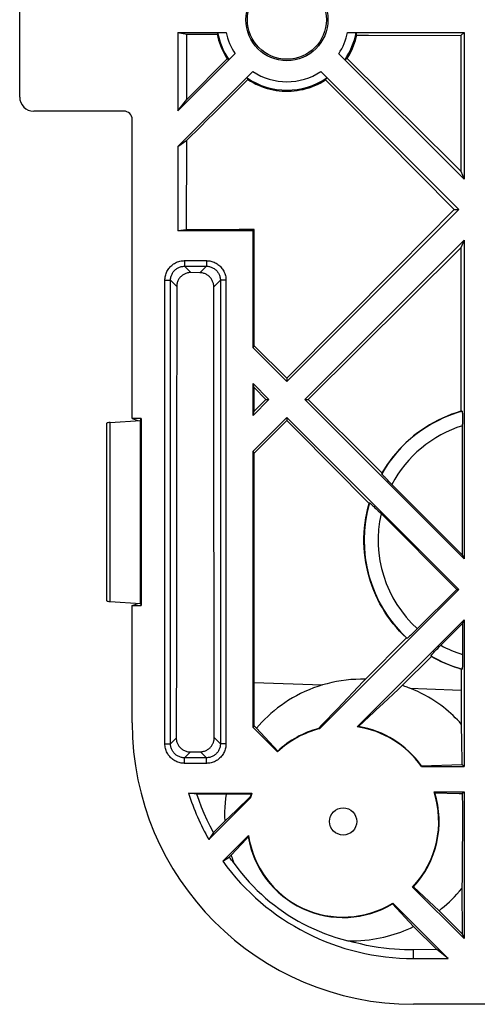
# Model space of a CAD drawing. Units: millimetres. Extents: x 45 to 253, y 70 to 140.
# Drawn here: x 45 to 61, y 70 to 105 of the extents above; entities that cross this region are included whole.
import ezdxf

# ---------------------------------------------------------------- set-up
doc = ezdxf.new("R2010")
doc.units = ezdxf.units.MM
doc.header["$LTSCALE"] = 16.335
doc.layers.get('0').update_dxf_attribs({"linetype": 'CONTINUOUS'})

msp = doc.modelspace()

# ---------------------------------------------------------------- linework, layer by layer
at = {"color": 7, "linetype": 'CONTINUOUS'}
for p, q in [((44.833, 102.496), (44.833, 107.996)), ((50.457, 104.796), (50.457, 102.007)), ((50.457, 104.796), (50.772, 104.734)), ((50.457, 104.796), (52.174, 104.796)), ((50.771, 102.409), (50.772, 104.734)), ((50.772, 104.734), (51.852, 104.727)), ((51.967, 104.793), (52.003, 104.794)), ((52.003, 104.794), (52.042, 104.795)), ((52.042, 104.795), (52.084, 104.796)), ((52.084, 104.796), (52.128, 104.796)), ((56.491, 104.796), (60.633, 104.796)), ((60.518, 104.681), (60.633, 104.796)), ((60.518, 104.681), (60.518, 99.859)), ((60.633, 104.796), (60.633, 99.582)), ((52.488, 104.038), (50.457, 102.007)), ((60.633, 99.582), (56.177, 104.038)), ((52.209, 103.86), (50.771, 102.409)), ((59.189, 101.18), (56.479, 103.872)), ((50.457, 100.734), (53.124, 103.401)), ((55.541, 103.401), (60.446, 98.496)), ((50.457, 102.007), (50.771, 102.409)), ((48.529, 101.996), (45.333, 101.996)), ((48.833, 91.073), (48.833, 101.697)), ((50.771, 100.96), (51.258, 101.443)), ((50.457, 100.734), (50.771, 100.96)), ((50.768, 97.777), (50.771, 100.96)), ((57.768, 101.029), (60.286, 98.496)), ((50.457, 100.734), (50.457, 97.746)), ((60.518, 99.859), (60.633, 99.582)), ((60.446, 98.496), (54.333, 92.382)), ((60.286, 98.496), (58.266, 96.462)), ((60.286, 98.496), (60.446, 98.496)), ((50.768, 97.777), (50.457, 97.746)), ((53.133, 97.746), (50.457, 97.746)), ((53.133, 97.746), (53.171, 97.784)), ((53.133, 93.582), (53.133, 97.746)), ((53.17, 93.651), (53.171, 97.784)), ((60.633, 97.41), (54.969, 91.746)), ((60.633, 97.41), (60.519, 97.136)), ((60.633, 97.41), (60.633, 86.082)), ((56.871, 93.512), (60.519, 97.136)), ((60.519, 97.136), (60.522, 91.327)), ((51.24, 96.252), (50.921, 96.256)), ((58.266, 96.462), (54.333, 92.498)), ((50.415, 95.764), (50.411, 89.461)), ((53.133, 93.582), (53.17, 93.651)), ((54.333, 92.382), (53.133, 93.582)), ((54.333, 92.498), (53.17, 93.651)), ((55.09, 91.746), (56.871, 93.512)), ((54.333, 92.498), (54.333, 92.382)), ((53.133, 91.182), (53.133, 92.31)), ((53.17, 92.166), (53.133, 92.31)), ((53.133, 92.31), (53.696, 91.746)), ((53.17, 91.325), (53.17, 92.166)), ((53.17, 92.166), (53.587, 91.746)), ((53.696, 91.746), (53.133, 91.182)), ((53.587, 91.746), (53.17, 91.325)), ((53.587, 91.746), (53.696, 91.746)), ((60.633, 86.082), (54.969, 91.746)), ((54.969, 91.746), (55.09, 91.746)), ((48.05, 90.928), (49.133, 91.003)), ((48.833, 91.073), (49.028, 90.996)), ((49.15, 91.073), (48.833, 91.073)), ((49.133, 91.003), (49.15, 91.073)), ((49.133, 84.489), (49.133, 91.003)), ((49.15, 91.073), (49.15, 84.419)), ((53.133, 91.182), (53.17, 91.325)), ((53.133, 89.91), (54.333, 91.11)), ((54.333, 91.11), (54.333, 90.995)), ((60.446, 84.996), (54.333, 91.11)), ((60.574, 91.211), (60.575, 91.17)), ((60.575, 91.17), (60.577, 91.124)), ((60.577, 91.124), (60.578, 91.074)), ((60.578, 91.074), (60.579, 91.02)), ((60.579, 91.02), (60.58, 90.963)), ((47.933, 84.584), (47.933, 90.908)), ((53.17, 89.842), (54.333, 90.995)), ((60.58, 90.963), (60.58, 90.874)), ((60.58, 86.209), (60.58, 90.874)), ((53.133, 80.082), (53.133, 89.91)), ((53.17, 89.842), (53.133, 89.91)), ((53.166, 80.144), (53.17, 89.842)), ((50.411, 89.461), (50.405, 83.277)), ((51.744, 83.231), (51.738, 89.428)), ((57.846, 88.948), (57.814, 88.982)), ((57.881, 88.912), (57.846, 88.948)), ((57.919, 88.872), (57.881, 88.912)), ((57.959, 88.831), (57.919, 88.872)), ((58.022, 88.767), (57.959, 88.831)), ((60.58, 86.209), (58.022, 88.767)), ((57.358, 88.001), (57.39, 87.971)), ((57.39, 87.971), (57.425, 87.937)), ((57.425, 87.937), (57.465, 87.899)), ((57.465, 87.899), (57.509, 87.857)), ((57.509, 87.857), (57.58, 87.787)), ((57.58, 87.787), (57.657, 87.711)), ((57.657, 87.711), (60.372, 84.996)), ((60.58, 86.209), (60.633, 86.082)), ((60.446, 84.996), (55.49, 80.04)), ((60.372, 84.996), (58.932, 83.556)), ((60.372, 84.996), (60.446, 84.996)), ((48.05, 84.564), (49.133, 84.489)), ((48.833, 84.419), (49.028, 84.496)), ((48.833, 80.246), (48.833, 84.419)), ((48.833, 84.419), (49.15, 84.419)), ((49.133, 84.489), (49.15, 84.419)), ((60.633, 83.91), (56.832, 80.109)), ((59.76, 82.963), (60.58, 83.783)), ((60.633, 83.91), (60.58, 83.783)), ((60.58, 83.783), (60.58, 82.618)), ((60.633, 83.91), (60.633, 78.696)), ((58.76, 83.389), (58.727, 83.358)), ((58.795, 83.422), (58.76, 83.389)), ((58.832, 83.458), (58.795, 83.422)), ((58.871, 83.496), (58.832, 83.458)), ((58.932, 83.556), (58.871, 83.496)), ((50.405, 83.277), (50.4, 79.712)), ((51.749, 79.728), (51.744, 83.231)), ((58.582, 83.268), (57.123, 81.798)), ((59.698, 82.899), (59.76, 82.963)), ((58.432, 81.576), (59.473, 82.61)), ((59.527, 82.721), (59.555, 82.751)), ((59.555, 82.751), (59.586, 82.784)), ((59.586, 82.784), (59.621, 82.82)), ((59.621, 82.82), (59.658, 82.859)), ((59.658, 82.859), (59.698, 82.899)), ((60.58, 82.618), (60.58, 82.528)), ((60.578, 82.418), (60.577, 82.368)), ((60.579, 82.472), (60.578, 82.418)), ((60.58, 82.528), (60.579, 82.472)), ((60.53, 82.165), (60.532, 80.999)), ((56.127, 80.747), (57.05, 81.72)), ((57.05, 81.72), (57.123, 81.798)), ((58.297, 81.45), (58.432, 81.576)), ((57.934, 81.109), (58.109, 81.273)), ((58.109, 81.273), (58.297, 81.45)), ((57.495, 80.696), (57.767, 80.952)), ((57.767, 80.952), (57.934, 81.109)), ((60.532, 80.999), (60.532, 80.399)), ((55.581, 80.176), (56.127, 80.747)), ((55.455, 80.046), (55.581, 80.176)), ((60.532, 80.399), (60.533, 80.206)), ((60.533, 80.206), (60.546, 79.526)), ((53.133, 80.082), (53.166, 80.144)), ((53.998, 79.217), (53.133, 80.082)), ((53.253, 80.058), (53.166, 80.144)), ((54.009, 79.248), (53.253, 80.058)), ((50.904, 79.219), (51.257, 79.223)), ((59.115, 78.725), (60.559, 78.77)), ((60.633, 78.696), (60.559, 78.77)), ((59.118, 78.696), (60.633, 78.696)), ((51.13, 77.719), (50.839, 77.746)), ((50.839, 77.746), (53.083, 77.746)), ((52.176, 77.717), (51.13, 77.719)), ((53.083, 77.746), (53.063, 77.731)), ((59.566, 77.796), (60.633, 77.796)), ((60.571, 77.734), (60.633, 77.796)), ((60.571, 77.734), (60.574, 77.246)), ((60.633, 77.796), (60.633, 72.582)), ((53.039, 77.588), (51.554, 76.103)), ((52.538, 77.148), (53.033, 77.624)), ((52.122, 76.753), (52.538, 77.148)), ((60.574, 77.246), (60.575, 76.763)), ((52.122, 76.753), (51.727, 76.353)), ((60.575, 76.763), (60.574, 76.279)), ((51.727, 76.353), (51.631, 76.215)), ((51.631, 76.215), (51.554, 76.103)), ((52.052, 75.329), (52.97, 76.246)), ((60.574, 76.279), (60.571, 75.792)), ((60.571, 75.792), (60.566, 75.294)), ((52.052, 75.329), (52.283, 75.482)), ((52.283, 75.482), (52.348, 75.546)), ((60.566, 75.294), (60.56, 74.776)), ((60.56, 74.776), (60.554, 74.366)), ((60.633, 72.582), (58.804, 74.411)), ((58.834, 74.422), (59.744, 73.574)), ((60.554, 74.366), (60.564, 72.749)), ((58.838, 73.01), (58.085, 73.816)), ((58.101, 73.842), (60.072, 71.871)), ((60.564, 72.749), (59.744, 73.574)), ((58.838, 73.01), (59.663, 72.19)), ((60.564, 72.749), (60.633, 72.582)), ((59.663, 72.19), (58.833, 72.181)), ((60.072, 71.871), (59.663, 72.19)), ((58.833, 71.871), (60.072, 71.871)), ((140.133, 70.246), (58.833, 70.246))]:
    msp.add_line(p, q, dxfattribs=at)
at = {"color": 253, "linetype": 'CONTINUOUS'}
for p, q in [((50.696, 96.681), (50.696, 96.482)), ((50.696, 96.681), (51.47, 96.681)), ((51.47, 96.681), (51.47, 96.482)), ((50.696, 96.482), (50.921, 96.256)), ((50.696, 96.482), (51.47, 96.482)), ((51.47, 96.482), (51.24, 96.252)), ((49.997, 79.509), (49.997, 95.983)), ((49.997, 95.983), (50.197, 95.983)), ((50.197, 79.509), (50.197, 95.983)), ((50.197, 95.983), (50.415, 95.764)), ((51.968, 95.983), (51.733, 95.747)), ((51.968, 95.983), (51.968, 79.509)), ((52.168, 95.983), (51.968, 95.983)), ((52.168, 95.983), (52.168, 79.509)), ((48.05, 84.564), (48.05, 90.928)), ((53.167, 81.688), (55.593, 81.597)), ((49.997, 79.509), (50.197, 79.509)), ((50.197, 79.509), (50.4, 79.712)), ((51.968, 79.509), (51.749, 79.728)), ((52.168, 79.509), (51.968, 79.509)), ((50.696, 79.01), (50.904, 79.219)), ((51.47, 79.01), (51.257, 79.223)), ((50.696, 78.811), (50.696, 79.01)), ((51.47, 79.01), (50.696, 79.01)), ((51.47, 78.811), (50.696, 78.811)), ((51.47, 78.811), (51.47, 79.01)), ((58.833, 71.871), (58.833, 72.181))]:
    msp.add_line(p, q, dxfattribs=at)
at = {"color": 7, "linetype": 'CONTINUOUS'}
for points in [[(51.852, 104.727), (51.875, 104.625), (51.903, 104.524), (51.935, 104.424), (51.971, 104.326), (52.01, 104.229), (52.054, 104.134), (52.102, 104.04), (52.154, 103.949), (52.209, 103.86)], [(51.87, 104.786), (51.871, 104.786), (51.874, 104.787), (51.878, 104.788), (51.884, 104.789), (51.891, 104.789), (51.9, 104.79), (51.911, 104.791), (51.923, 104.791), (51.936, 104.792), (51.951, 104.793), (51.967, 104.793)], [(56.479, 103.872), (56.531, 103.958), (56.58, 104.045), (56.626, 104.134), (56.668, 104.224), (56.706, 104.317), (56.741, 104.41), (56.771, 104.505), (56.799, 104.601), (56.822, 104.698)], [(56.822, 104.698), (57.232, 104.696), (60.518, 104.681)], [(52.227, 102.403), (52.468, 102.642), (52.709, 102.88), (52.949, 103.118)], [(52.949, 103.118), (53.04, 103.061), (53.133, 103.008), (53.229, 102.959), (53.327, 102.914), (53.427, 102.874), (53.528, 102.837), (53.631, 102.805), (53.735, 102.777), (53.841, 102.753), (53.947, 102.734), (54.055, 102.72), (54.163, 102.71), (54.271, 102.705), (54.379, 102.704), (54.487, 102.708), (54.595, 102.717), (54.703, 102.73), (54.81, 102.748), (54.916, 102.77), (55.02, 102.797), (55.124, 102.828), (55.226, 102.863), (55.327, 102.903), (55.425, 102.947), (55.522, 102.995), (55.616, 103.048), (55.708, 103.104)], [(55.708, 103.104), (56.227, 102.581), (57.768, 101.029)], [(51.258, 101.443), (51.501, 101.683), (51.744, 101.924), (52.227, 102.403)], [(60.518, 99.859), (60.077, 100.297), (59.189, 101.18)], [(53.171, 97.784), (52.903, 97.784), (52.636, 97.783), (50.768, 97.777)], [(50.921, 96.256), (50.891, 96.256), (50.861, 96.254), (50.832, 96.25), (50.802, 96.244), (50.774, 96.237), (50.745, 96.228), (50.718, 96.217), (50.691, 96.205), (50.665, 96.191), (50.64, 96.176), (50.616, 96.16), (50.593, 96.142), (50.571, 96.123), (50.55, 96.102), (50.531, 96.08), (50.513, 96.058), (50.496, 96.034), (50.481, 96.01), (50.468, 95.984), (50.456, 95.959), (50.445, 95.932), (50.436, 95.905), (50.429, 95.878), (50.423, 95.85), (50.419, 95.821), (50.416, 95.793), (50.415, 95.764)], [(51.733, 95.747), (51.732, 95.776), (51.73, 95.805), (51.725, 95.834), (51.72, 95.863), (51.712, 95.891), (51.703, 95.918), (51.693, 95.945), (51.681, 95.971), (51.667, 95.997), (51.652, 96.022), (51.636, 96.046), (51.618, 96.069), (51.599, 96.091), (51.579, 96.112), (51.557, 96.132), (51.535, 96.15), (51.511, 96.167), (51.487, 96.182), (51.462, 96.196), (51.436, 96.209), (51.409, 96.22), (51.382, 96.229), (51.354, 96.237), (51.326, 96.244), (51.298, 96.248), (51.269, 96.251), (51.24, 96.252)], [(51.738, 89.428), (51.734, 94.157), (51.733, 95.747)], [(57.715, 89.137), (57.427, 89.424), (55.09, 91.746)], [(60.522, 91.327), (60.356, 91.276), (60.192, 91.219), (60.03, 91.156), (59.87, 91.087), (59.712, 91.012), (59.558, 90.931), (59.407, 90.845), (59.259, 90.754), (59.115, 90.658), (58.974, 90.555), (58.837, 90.448), (58.704, 90.336), (58.575, 90.22), (58.451, 90.099), (58.331, 89.973), (58.216, 89.843), (58.105, 89.709), (58, 89.571), (57.9, 89.43), (57.805, 89.285), (57.715, 89.137)], [(60.563, 91.328), (60.564, 91.327), (60.565, 91.324), (60.566, 91.32), (60.567, 91.314), (60.568, 91.307), (60.569, 91.298), (60.57, 91.287), (60.571, 91.275), (60.572, 91.261), (60.572, 91.246), (60.573, 91.229), (60.574, 91.211)], [(54.333, 90.995), (54.661, 90.664), (57.255, 88.054)], [(57.814, 88.982), (57.785, 89.013), (57.772, 89.027), (57.761, 89.04), (57.75, 89.051), (57.741, 89.062), (57.732, 89.072), (57.725, 89.08), (57.719, 89.087), (57.714, 89.094), (57.71, 89.099), (57.708, 89.103), (57.706, 89.106), (57.706, 89.107)], [(58.582, 83.268), (58.459, 83.387), (58.34, 83.511), (58.226, 83.639), (58.116, 83.771), (58.012, 83.906), (57.912, 84.046), (57.817, 84.189), (57.728, 84.336), (57.643, 84.485), (57.565, 84.638), (57.491, 84.794), (57.423, 84.953), (57.361, 85.115), (57.304, 85.279), (57.254, 85.445), (57.209, 85.614), (57.171, 85.784), (57.139, 85.956), (57.113, 86.13), (57.093, 86.304), (57.08, 86.48), (57.074, 86.656), (57.073, 86.832), (57.08, 87.009), (57.093, 87.185), (57.112, 87.361), (57.138, 87.536), (57.171, 87.71), (57.21, 87.883), (57.255, 88.054)], [(57.268, 88.076), (57.269, 88.076), (57.271, 88.075), (57.275, 88.073), (57.279, 88.07), (57.285, 88.065), (57.292, 88.059), (57.3, 88.052), (57.31, 88.044), (57.32, 88.035), (57.332, 88.025), (57.344, 88.013), (57.358, 88.001)], [(58.727, 83.358), (58.698, 83.33), (58.684, 83.318), (58.672, 83.307), (58.66, 83.297), (58.65, 83.287), (58.641, 83.279), (58.632, 83.272), (58.625, 83.266), (58.619, 83.262), (58.614, 83.258), (58.61, 83.256), (58.608, 83.254), (58.606, 83.254)], [(59.452, 82.631), (59.452, 82.632), (59.453, 82.634), (59.455, 82.638), (59.459, 82.643), (59.463, 82.649), (59.469, 82.656), (59.476, 82.664), (59.484, 82.673), (59.493, 82.683), (59.503, 82.695), (59.514, 82.707), (59.527, 82.721)], [(59.473, 82.61), (59.584, 82.549), (59.697, 82.49), (59.811, 82.434), (59.928, 82.382), (60.045, 82.332), (60.164, 82.286), (60.285, 82.242), (60.407, 82.202), (60.53, 82.165)], [(60.577, 82.368), (60.575, 82.322), (60.575, 82.301), (60.574, 82.281), (60.573, 82.263), (60.572, 82.246), (60.572, 82.231), (60.571, 82.217), (60.57, 82.205), (60.569, 82.194), (60.568, 82.185), (60.567, 82.178), (60.566, 82.172), (60.565, 82.168), (60.564, 82.165), (60.563, 82.164)], [(55.595, 81.597), (55.436, 81.546), (55.279, 81.49), (55.124, 81.429), (54.972, 81.363), (54.823, 81.292), (54.677, 81.217), (54.534, 81.137), (54.395, 81.052), (54.261, 80.965), (54.13, 80.873), (54.004, 80.779), (53.882, 80.681), (53.765, 80.582), (53.653, 80.48), (53.545, 80.376), (53.443, 80.271), (53.346, 80.165), (53.253, 80.058)], [(57.123, 81.798), (56.953, 81.8), (56.782, 81.796), (56.611, 81.786), (56.44, 81.769), (56.269, 81.747), (56.099, 81.718), (55.93, 81.684), (55.762, 81.643), (55.595, 81.597)], [(58.707, 81.48), (58.661, 81.497), (58.615, 81.514), (58.569, 81.53), (58.524, 81.546), (58.478, 81.561), (58.432, 81.576)], [(60.533, 80.206), (60.465, 80.282), (60.394, 80.358), (60.319, 80.434), (60.242, 80.51), (60.162, 80.585), (60.078, 80.659), (59.99, 80.733), (59.898, 80.807), (59.801, 80.881), (59.699, 80.953), (59.593, 81.025), (59.482, 81.096), (59.365, 81.166), (59.243, 81.234), (59.117, 81.3), (58.985, 81.363), (58.848, 81.423), (58.707, 81.48)], [(56.881, 80.116), (57.44, 80.644), (57.495, 80.696)], [(50.4, 79.712), (50.401, 79.69), (50.402, 79.667), (50.405, 79.643), (50.409, 79.618), (50.414, 79.594), (50.421, 79.569), (50.43, 79.543), (50.44, 79.518), (50.451, 79.493), (50.465, 79.468), (50.48, 79.443), (50.497, 79.418), (50.516, 79.394), (50.537, 79.371), (50.559, 79.349), (50.583, 79.329), (50.609, 79.31), (50.635, 79.292), (50.662, 79.277), (50.691, 79.263), (50.72, 79.251), (50.749, 79.241), (50.779, 79.232), (50.81, 79.226), (50.841, 79.222), (50.872, 79.219), (50.904, 79.219)], [(51.257, 79.223), (51.288, 79.224), (51.318, 79.227), (51.348, 79.232), (51.377, 79.239), (51.407, 79.248), (51.435, 79.258), (51.462, 79.27), (51.488, 79.283), (51.513, 79.298), (51.536, 79.313), (51.559, 79.33), (51.58, 79.348), (51.6, 79.367), (51.618, 79.386), (51.636, 79.406), (51.651, 79.427), (51.666, 79.448), (51.679, 79.469), (51.691, 79.49), (51.701, 79.511), (51.711, 79.532), (51.719, 79.554), (51.726, 79.575), (51.733, 79.597), (51.738, 79.619), (51.742, 79.641), (51.745, 79.662), (51.748, 79.684), (51.749, 79.706), (51.749, 79.728)], [(60.546, 79.526), (60.557, 78.915), (60.559, 78.77)], [(51.727, 76.353), (51.61, 76.573), (51.5, 76.796), (51.397, 77.023), (51.301, 77.252), (51.212, 77.485), (51.13, 77.719)], [(52.176, 77.716), (52.154, 77.566), (52.137, 77.411), (52.125, 77.252), (52.118, 77.09), (52.117, 76.923), (52.122, 76.753)], [(52.176, 77.717), (52.971, 77.73), (53.063, 77.731)], [(59.591, 77.767), (60.453, 77.738), (60.571, 77.734)], [(52.348, 75.546), (52.9, 76.132), (52.962, 76.198)], [(52.457, 75.254), (52.427, 75.291), (52.398, 75.329), (52.369, 75.367), (52.34, 75.405), (52.311, 75.444), (52.283, 75.482)], [(52.348, 75.546), (52.364, 75.497), (52.382, 75.448), (52.4, 75.399), (52.418, 75.35), (52.437, 75.302), (52.457, 75.254)], [(52.457, 75.254), (52.586, 75.079), (52.718, 74.91), (52.854, 74.748), (52.992, 74.591), (53.134, 74.441), (53.279, 74.295), (53.426, 74.156), (53.577, 74.021), (53.731, 73.891), (53.889, 73.766), (54.049, 73.646), (54.214, 73.529), (54.383, 73.418), (54.556, 73.31), (54.733, 73.207), (54.914, 73.109), (55.098, 73.016), (55.286, 72.928), (55.478, 72.845), (55.673, 72.767), (55.873, 72.694), (56.078, 72.626), (56.288, 72.564), (56.502, 72.507)], [(59.744, 73.574), (59.836, 73.647), (59.928, 73.724), (60.02, 73.805), (60.111, 73.889), (60.201, 73.977), (60.291, 74.069), (60.38, 74.164), (60.467, 74.263), (60.554, 74.366)], [(56.502, 72.507), (56.659, 72.505), (56.813, 72.507), (56.964, 72.514), (57.11, 72.526), (57.253, 72.541), (57.391, 72.56), (57.525, 72.582), (57.655, 72.607), (57.782, 72.635), (57.907, 72.666), (58.028, 72.699), (58.147, 72.735), (58.265, 72.774), (58.381, 72.815), (58.497, 72.859), (58.611, 72.907), (58.725, 72.957), (58.838, 73.01)], [(58.833, 72.181), (58.676, 72.181), (58.512, 72.184), (58.339, 72.191), (58.159, 72.203), (57.972, 72.219), (57.778, 72.241), (57.578, 72.268), (57.371, 72.302), (57.16, 72.342), (56.945, 72.39), (56.725, 72.444), (56.502, 72.507)]]:
    msp.add_lwpolyline(points, dxfattribs=at)
at = {"color": 253, "linetype": 'CONTINUOUS'}
for points in [[(49.997, 95.983), (49.999, 96.023), (50.002, 96.063), (50.008, 96.102), (50.016, 96.142), (50.026, 96.181), (50.039, 96.219), (50.053, 96.257), (50.07, 96.294), (50.089, 96.329), (50.11, 96.363), (50.133, 96.396), (50.157, 96.428), (50.183, 96.458), (50.211, 96.486), (50.241, 96.513), (50.272, 96.538), (50.304, 96.562), (50.338, 96.583), (50.374, 96.603), (50.411, 96.621), (50.449, 96.637), (50.489, 96.65), (50.53, 96.661), (50.571, 96.67), (50.612, 96.676), (50.654, 96.68), (50.696, 96.681)], [(51.47, 96.681), (51.51, 96.68), (51.55, 96.677), (51.589, 96.671), (51.629, 96.663), (51.668, 96.653), (51.706, 96.64), (51.744, 96.625), (51.78, 96.608), (51.816, 96.59), (51.85, 96.569), (51.883, 96.546), (51.914, 96.522), (51.944, 96.495), (51.973, 96.467), (52, 96.438), (52.025, 96.407), (52.048, 96.374), (52.07, 96.34), (52.09, 96.305), (52.108, 96.267), (52.123, 96.229), (52.137, 96.19), (52.148, 96.149), (52.157, 96.108), (52.163, 96.067), (52.167, 96.025), (52.168, 95.983)], [(50.197, 95.983), (50.198, 96.011), (50.2, 96.04), (50.204, 96.068), (50.21, 96.097), (50.217, 96.125), (50.226, 96.152), (50.237, 96.179), (50.249, 96.205), (50.262, 96.231), (50.277, 96.255), (50.293, 96.279), (50.311, 96.301), (50.329, 96.323), (50.349, 96.343), (50.37, 96.362), (50.393, 96.38), (50.416, 96.397), (50.44, 96.412), (50.466, 96.426), (50.492, 96.439), (50.52, 96.45), (50.548, 96.46), (50.577, 96.468), (50.606, 96.474), (50.636, 96.478), (50.666, 96.481), (50.696, 96.482)], [(51.47, 96.482), (51.498, 96.481), (51.527, 96.479), (51.555, 96.475), (51.583, 96.469), (51.611, 96.462), (51.639, 96.453), (51.666, 96.442), (51.692, 96.43), (51.717, 96.417), (51.742, 96.402), (51.765, 96.386), (51.788, 96.368), (51.809, 96.349), (51.83, 96.329), (51.849, 96.308), (51.867, 96.286), (51.883, 96.263), (51.899, 96.239), (51.913, 96.213), (51.926, 96.187), (51.937, 96.159), (51.946, 96.131), (51.954, 96.102), (51.961, 96.072), (51.965, 96.043), (51.968, 96.013), (51.968, 95.983)], [(58.708, 81.48), (59.315, 81.458), (60.531, 81.413)], [(50.696, 78.811), (50.656, 78.812), (50.616, 78.815), (50.576, 78.821), (50.537, 78.829), (50.498, 78.839), (50.459, 78.852), (50.422, 78.867), (50.385, 78.883), (50.35, 78.902), (50.315, 78.923), (50.282, 78.946), (50.251, 78.97), (50.221, 78.997), (50.192, 79.025), (50.166, 79.054), (50.14, 79.085), (50.117, 79.118), (50.095, 79.152), (50.076, 79.187), (50.058, 79.225), (50.042, 79.263), (50.029, 79.302), (50.017, 79.343), (50.009, 79.384), (50.002, 79.425), (49.999, 79.467), (49.997, 79.509)], [(50.696, 79.01), (50.667, 79.011), (50.639, 79.013), (50.61, 79.017), (50.582, 79.023), (50.554, 79.03), (50.527, 79.039), (50.5, 79.05), (50.473, 79.062), (50.448, 79.075), (50.424, 79.09), (50.4, 79.106), (50.378, 79.124), (50.356, 79.143), (50.336, 79.163), (50.317, 79.184), (50.299, 79.206), (50.282, 79.229), (50.267, 79.253), (50.252, 79.279), (50.24, 79.305), (50.229, 79.333), (50.219, 79.361), (50.211, 79.39), (50.205, 79.42), (50.2, 79.449), (50.198, 79.479), (50.197, 79.509)], [(51.968, 79.509), (51.968, 79.481), (51.965, 79.452), (51.961, 79.424), (51.956, 79.395), (51.948, 79.367), (51.939, 79.34), (51.929, 79.313), (51.917, 79.287), (51.903, 79.261), (51.888, 79.237), (51.872, 79.213), (51.855, 79.191), (51.836, 79.169), (51.816, 79.149), (51.795, 79.13), (51.773, 79.112), (51.75, 79.095), (51.725, 79.08), (51.7, 79.066), (51.673, 79.053), (51.646, 79.042), (51.617, 79.032), (51.588, 79.024), (51.559, 79.018), (51.529, 79.014), (51.5, 79.011), (51.47, 79.01)], [(52.168, 79.509), (52.167, 79.469), (52.163, 79.429), (52.158, 79.39), (52.15, 79.35), (52.139, 79.311), (52.127, 79.273), (52.112, 79.235), (52.095, 79.198), (52.076, 79.163), (52.056, 79.129), (52.033, 79.096), (52.008, 79.064), (51.982, 79.034), (51.954, 79.006), (51.925, 78.979), (51.894, 78.954), (51.861, 78.93), (51.827, 78.909), (51.791, 78.889), (51.754, 78.871), (51.716, 78.855), (51.676, 78.842), (51.636, 78.831), (51.595, 78.822), (51.553, 78.816), (51.512, 78.812), (51.47, 78.811)]]:
    msp.add_lwpolyline(points, dxfattribs=at)
at = {"color": 7, "linetype": 'CONTINUOUS'}
for centre, radius in [((54.333, 105.246), 1.459), ((54.333, 105.246), 1.406), ((56.333, 76.746), 0.483)]:
    msp.add_circle(centre, radius, dxfattribs=at)
at = {"color": 253, "linetype": 'CONTINUOUS'}
for centre, radius, start, end in [((54.333, 105.246), 2.505, 190.5876, 214.4124), ((54.333, 105.246), 2.205, 191.7747, 213.2253), ((54.333, 105.246), 2.205, 326.7747, 348.2253), ((54.333, 105.246), 2.505, 325.5876, 349.4124), ((54.333, 105.246), 2.205, 236.7747, 303.2253), ((54.333, 105.246), 2.505, 235.5876, 304.4124), ((61.833, 86.746), 4.254, 107.1202, 152.3035), ((61.833, 86.746), 4.254, 167.2495, 227.7582), ((61.833, 86.746), 4.254, 241.5167, 252.8798)]:
    msp.add_arc(centre, radius, start, end, dxfattribs=at)
at = {"color": 7, "linetype": 'CONTINUOUS'}
for centre, radius, start, end in [((61.833, 86.746), 4.754, 105.4894, 150.2193), ((61.833, 86.746), 4.754, 163.7593, 227.2592), ((61.833, 86.746), 4.754, 239.9537, 254.5106), ((58.833, 80.246), 10, 180, 270), ((56.333, 76.746), 3.4, 104.3454, 133.3745), ((56.333, 76.746), 3.415, 104.8967, 132.8921), ((56.333, 76.746), 3.4, 34.9967, 81.5519), ((56.333, 76.746), 3.415, 35.4237, 80.7658), ((58.833, 80.246), 8.375, 197.3673, 209.6451), ((56.333, 76.746), 3.415, 163.2261, 165.1033), ((56.333, 76.746), 3.4, 162.8954, 165.6546), ((56.333, 76.746), 3.4, 316.6255, 17.9883), ((56.333, 76.746), 3.415, 317.1079, 17.3957), ((56.333, 76.746), 3.415, 189.2342, 300.8851), ((56.333, 76.746), 3.4, 188.4481, 301.3294), ((58.833, 80.246), 8.375, 215.9475, 270)]:
    msp.add_arc(centre, radius, start, end, dxfattribs=at)
for centre, major_axis, ratio, start_param, end_param in [((54.333, 103.73), (0, 3.033), 0.866113, 1.215278, 1.235986), ((54.333, 103.73), (0, 3.033), 0.866113, -1.245952, -1.215278), ((53.261, 106.318), (-2.145, 2.145), 0.866113, -4.378363, -4.356871), ((55.405, 106.318), (2.145, 2.145), 0.866113, -1.926315, -1.896267), ((55.405, 104.174), (2.145, -2.145), 0.866113, -1.926315, -1.903233), ((53.261, 104.174), (2.145, 2.145), 0.866113, -1.243889, -1.215278), ((45.333, 102.496), (0.354, 0.354), 0.999695, 2.356347, 3.926839), ((48.528, 101.696), (0.303, 0.03), 0.984662, -0.097167, 1.470598), ((60.65, 86.746), (4.733, 0), 0.96827, 1.589179, 1.597796), ((48.333, 90.908), (0.4, 0), 0.069927, 2.356194, 3.141593), ((62.788, 87.701), (3.821, 3.821), 0.96827, 2.066683, 2.072445), ((61.044, 85.958), (3.155, 3.155), 0.96827, -4.446436, -4.440746), ((48.333, 84.584), (0.4, 0), 0.069927, -3.141593, -2.356194), ((60.928, 87.651), (-3.621, 3.621), 0.96827, -4.427191, -4.421814), ((62.671, 85.908), (3.355, -3.355), 0.96827, -1.562103, -1.555925), ((60.65, 86.746), (4.733, 0), 0.96827, -1.596099, -1.589179), ((55.42, 77.659), (1.827, -1.827), 0.866113, 2.255307, 2.269958), ((58.412, 74.667), (4.159, -4.159), 0.866113, 2.566537, 2.575714), ((57.912, 78.325), (3.159, 3.159), 0.866113, -4.221127, -4.213714), ((56.333, 78.362), (0, 3.233), 0.866113, -1.467318, -1.45825), ((56.333, 74.131), (0, 5.232), 0.866113, -0.802428, -0.794651), ((55.42, 77.659), (1.827, -1.827), 0.866113, -2.269958, -2.255307), ((58.412, 74.667), (4.159, -4.159), 0.866113, -2.575714, -2.566537), ((57.912, 78.325), (3.159, 3.159), 0.866113, -2.069471, -2.062058), ((54.92, 75.333), (2.826, 2.826), 0.866113, -1.274986, -1.267353)]:
    msp.add_ellipse(centre, major_axis=major_axis, ratio=ratio, start_param=start_param, end_param=end_param, dxfattribs=at)

doc.saveas('drawing.dxf')
